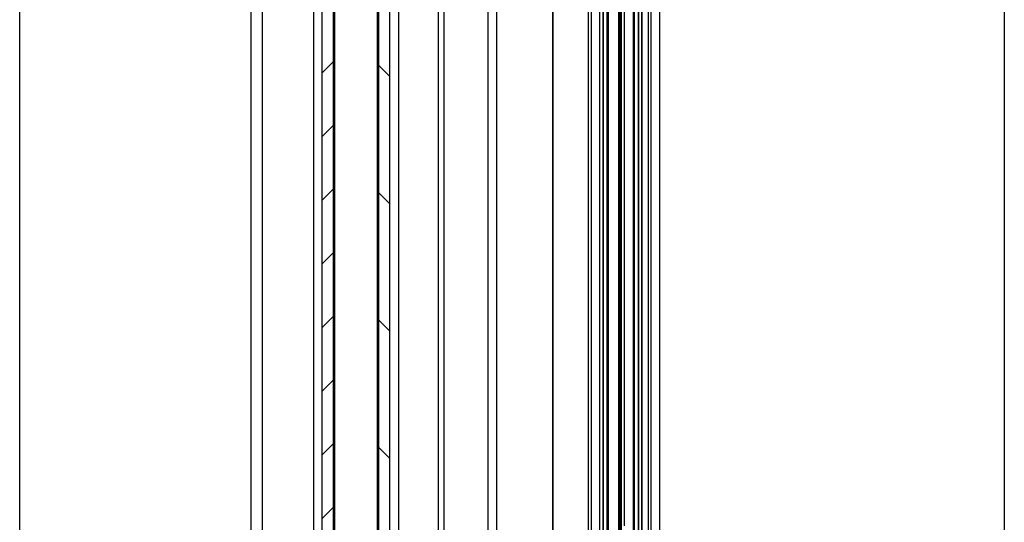
# Model space of a CAD drawing. Extents: x 0 to 420, y 0 to 297.
# Drawn here: x 212 to 247, y 232 to 250 of the extents above; entities that cross this region are included whole.
import ezdxf

# ---------------------------------------------------------------- set-up
doc = ezdxf.new("R2010")
doc.units = 0
doc.linetypes.add('SLD-PLNÁ', pattern=[0])
doc.layers.get('0').update_dxf_attribs({"linetype": 'CONTINUOUS'})
doc.layers.add('OBRYS', color=7, linetype='SLD-PLNÁ')
doc.layers.add('SRAFY', color=2, linetype='CONTINUOUS')

msp = doc.modelspace()

# ---------------------------------------------------------------- linework, layer by layer
at = {"color": 7, "linetype": 'SLD-PLNÁ'}
for p, q in [((220.52, 257.823), (220.52, 152.424)), ((223.07, 258.024), (223.07, 152.224)), ((224.57, 258.024), (224.57, 152.224)), ((232.401, 257.524), (232.401, 146.864)), ((232.524, 257.524), (232.524, 146.864)), ((232.534, 257.524), (232.534, 146.864)), ((232.666, 257.524), (232.666, 146.864)), ((232.687, 257.524), (232.687, 146.864)), ((232.709, 257.524), (232.709, 146.864)), ((233.589, 257.524), (233.589, 146.864)), ((233.611, 257.524), (233.611, 146.864)), ((233.764, 257.524), (233.764, 146.864)), ((233.774, 257.524), (233.774, 146.864)), ((233.897, 257.524), (233.897, 146.864))]:
    msp.add_line(p, q, dxfattribs=at)
at = {"layer": 'OBRYS'}
for p, q in [((211.97, 142.223), (211.97, 269.024)), ((246.67, 268.024), (246.67, 140.245)), ((226.92, 261.024), (226.92, 149.223)), ((228.47, 261.024), (228.47, 149.223)), ((233.13, 146.804), (233.13, 260.526)), ((233.17, 260.526), (233.17, 146.804)), ((233.09, 146.639), (233.09, 259.904)), ((233.29, 231.824), (233.29, 259.904)), ((222.62, 258.924), (222.62, 151.324)), ((223.02, 258.924), (223.02, 151.324)), ((224.62, 258.924), (224.62, 151.324)), ((225.02, 151.324), (225.02, 258.924)), ((226.92, 258.224), (226.92, 152.024)), ((220.12, 258.123), (220.12, 152.124)), ((226.72, 257.924), (226.72, 152.324)), ((222.32, 257.523), (222.32, 152.724)), ((225.32, 257.524), (225.32, 152.724)), ((225.32, 257.523), (225.32, 152.724)), ((232.404, 257.524), (232.404, 146.864)), ((232.534, 146.864), (232.534, 257.524)), ((232.709, 146.864), (232.709, 257.524)), ((233.589, 257.524), (233.589, 146.864)), ((233.631, 257.524), (233.631, 146.864)), ((233.764, 257.524), (233.764, 146.864)), ((233.894, 146.864), (233.894, 257.524)), ((228.77, 254.024), (228.77, 148.823)), ((230.745, 254.024), (230.745, 143.024)), ((230.775, 143.024), (230.775, 254.024)), ((232.02, 146.864), (232.02, 254.024)), ((232.12, 146.864), (232.12, 254.024)), ((234.13, 146.864), (234.13, 254.024)), ((234.23, 146.864), (234.23, 254.024)), ((234.53, 143.024), (234.53, 254.024))]:
    msp.add_line(p, q, dxfattribs=at)
at = {"layer": 'SRAFY'}
for p, q in [((233.17, 248.504), (233.13, 248.544)), ((222.62, 247.794), (223.02, 248.194)), ((225.02, 247.673), (224.62, 248.073)), ((222.62, 245.549), (223.02, 245.949)), ((233.17, 244.013), (233.13, 244.053)), ((222.62, 243.304), (223.02, 243.704)), ((225.02, 243.183), (224.62, 243.583)), ((222.62, 241.059), (223.02, 241.459)), ((233.17, 239.523), (233.13, 239.563)), ((222.62, 238.814), (223.02, 239.214)), ((225.02, 238.693), (224.62, 239.093)), ((222.62, 236.569), (223.02, 236.969)), ((233.17, 235.033), (233.13, 235.073)), ((222.62, 234.324), (223.02, 234.724)), ((225.02, 234.203), (224.62, 234.603)), ((222.62, 232.079), (223.02, 232.479))]:
    msp.add_line(p, q, dxfattribs=at)

doc.saveas('drawing.dxf')
